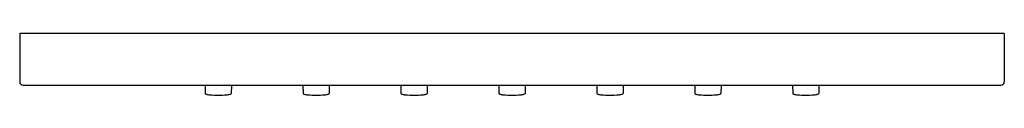
# Model space of a CAD drawing. Units: inches. Extents: x 4011.95 to 4017.49, y 141.28 to 141.63.
import ezdxf

# ---------------------------------------------------------------- set-up
doc = ezdxf.new("R2010")
doc.units = ezdxf.units.IN
doc.header["$LTSCALE"] = 0.64311
doc.header["$MEASUREMENT"] = 0
doc.layers.get('0').update_dxf_attribs({"color": 255, "linetype": 'CONTINUOUS'})
doc.layers.get('Defpoints').update_dxf_attribs({"linetype": 'CONTINUOUS'})
doc.styles.get("Standard").update_dxf_attribs({"font": 'txt', "width": 0.8})

msp = doc.modelspace()

# ---------------------------------------------------------------- linework, layer by layer
for p, q in [((4017.493, 141.6237), (4011.9517, 141.6237)), ((4011.9517, 141.6237), (4011.9517, 141.353)), ((4017.493, 141.6237), (4017.493, 141.353)), ((4011.9714, 141.3333), (4017.4733, 141.3333)), ((4012.9946, 141.3333), (4012.995, 141.2875)), ((4013.143, 141.3333), (4013.1426, 141.2875)), ((4013.5458, 141.3333), (4013.5462, 141.2875)), ((4013.6942, 141.3333), (4013.6938, 141.2875)), ((4014.097, 141.3333), (4014.0974, 141.2875)), ((4014.2454, 141.3333), (4014.245, 141.2875)), ((4014.6481, 141.3333), (4014.6485, 141.2875)), ((4014.7966, 141.3333), (4014.7962, 141.2875)), ((4015.1993, 141.3333), (4015.1997, 141.2875)), ((4015.3477, 141.3333), (4015.3473, 141.2875)), ((4015.7505, 141.3333), (4015.7509, 141.2875)), ((4015.8989, 141.3333), (4015.8985, 141.2875)), ((4016.3017, 141.3333), (4016.3021, 141.2875)), ((4016.4501, 141.3333), (4016.4497, 141.2875))]:
    msp.add_line(p, q)
for centre, radius, start, end in [((4011.9714, 141.353), 0.0197, 180, 270), ((4017.4733, 141.353), 0.0197, 270, 0), ((4012.9968, 141.2875), 0.00176, 181.6568, 222.6375), ((4013.0005, 141.291), 0.00684, 222.8429, 244.8278), ((4013.0089, 141.3078), 0.0257, 243.8431, 254.7587), ((4013.0322, 141.3957), 0.1166, 255.0408, 264.2483), ((4013.0688, 141.7442), 0.4669, 264.0669, 275.9331), ((4013.1054, 141.3957), 0.1166, 275.7517, 284.9592), ((4013.1287, 141.3078), 0.0257, 285.2413, 296.1569), ((4013.1371, 141.291), 0.00684, 295.1722, 317.1571), ((4013.1408, 141.2875), 0.00176, 317.3656, 358.3342), ((4013.5479, 141.2875), 0.00176, 181.6568, 222.6375), ((4013.5517, 141.291), 0.00684, 222.8429, 244.8278), ((4013.5601, 141.3078), 0.0257, 243.8431, 254.7587), ((4013.5834, 141.3957), 0.1166, 255.0408, 264.2483), ((4013.62, 141.7442), 0.4669, 264.0669, 275.9331), ((4013.6566, 141.3957), 0.1166, 275.7517, 284.9592), ((4013.6799, 141.3078), 0.0257, 285.2413, 296.1569), ((4013.6883, 141.291), 0.00684, 295.1722, 317.1571), ((4013.692, 141.2875), 0.00176, 317.3656, 358.3342), ((4014.0991, 141.2875), 0.00176, 181.6568, 222.6375), ((4014.1028, 141.291), 0.00684, 222.8429, 244.8278), ((4014.1112, 141.3078), 0.0257, 243.8431, 254.7587), ((4014.1346, 141.3957), 0.1166, 255.0408, 264.2483), ((4014.1712, 141.7442), 0.4669, 264.0669, 275.9331), ((4014.2078, 141.3957), 0.1166, 275.7517, 284.9592), ((4014.2311, 141.3078), 0.0257, 285.2413, 296.1569), ((4014.2395, 141.291), 0.00684, 295.1722, 317.1571), ((4014.2432, 141.2875), 0.00176, 317.3656, 358.3342), ((4014.6503, 141.2875), 0.00176, 181.6568, 222.6375), ((4014.654, 141.291), 0.00684, 222.8429, 244.8278), ((4014.6624, 141.3078), 0.0257, 243.8431, 254.7587), ((4014.6858, 141.3957), 0.1166, 255.0408, 264.2483), ((4014.7223, 141.7442), 0.4669, 264.0669, 275.9331), ((4014.7589, 141.3957), 0.1166, 275.7517, 284.9592), ((4014.7823, 141.3078), 0.0257, 285.2413, 296.1569), ((4014.7907, 141.291), 0.00684, 295.1722, 317.1571), ((4014.7944, 141.2875), 0.00176, 317.3656, 358.3342), ((4015.2015, 141.2875), 0.00176, 181.6568, 222.6375), ((4015.2052, 141.291), 0.00684, 222.8429, 244.8278), ((4015.2136, 141.3078), 0.0257, 243.8431, 254.7587), ((4015.2369, 141.3957), 0.1166, 255.0408, 264.2483), ((4015.2735, 141.7442), 0.4669, 264.0669, 275.9331), ((4015.3101, 141.3957), 0.1166, 275.7517, 284.9592), ((4015.3335, 141.3078), 0.0257, 285.2413, 296.1569), ((4015.3419, 141.291), 0.00684, 295.1722, 317.1571), ((4015.3456, 141.2875), 0.00176, 317.3656, 358.3342), ((4015.7527, 141.2875), 0.00176, 181.6568, 222.6375), ((4015.7564, 141.291), 0.00684, 222.8429, 244.8278), ((4015.7648, 141.3078), 0.0257, 243.8431, 254.7587), ((4015.7881, 141.3957), 0.1166, 255.0408, 264.2483), ((4015.8247, 141.7442), 0.4669, 264.0669, 275.9331), ((4015.8613, 141.3957), 0.1166, 275.7517, 284.9592), ((4015.8846, 141.3078), 0.0257, 285.2413, 296.1569), ((4015.893, 141.291), 0.00684, 295.1722, 317.1571), ((4015.8968, 141.2875), 0.00176, 317.3656, 358.3342), ((4016.3038, 141.2875), 0.00176, 181.6568, 222.6375), ((4016.3076, 141.291), 0.00684, 222.8429, 244.8278), ((4016.316, 141.3078), 0.0257, 243.8431, 254.7587), ((4016.3393, 141.3957), 0.1166, 255.0408, 264.2483), ((4016.3759, 141.7442), 0.4669, 264.0669, 275.9331), ((4016.4125, 141.3957), 0.1166, 275.7517, 284.9592), ((4016.4358, 141.3078), 0.0257, 285.2413, 296.1569), ((4016.4442, 141.291), 0.00684, 295.1722, 317.1571), ((4016.4479, 141.2875), 0.00176, 317.3656, 358.3342)]:
    msp.add_arc(centre, radius, start, end)

# ---------------------------------------------------------------- texts
at = {"layer": 'Defpoints'}
for tag, p, s in [('TRADENAME', (4014.7156, 141.6258), 'BEITOU'), ('MODELNUMBER', (4014.7156, 141.6275), 'K22958T'), ('PRODUCT', (4014.7156, 141.6241), 'BODY SPRAY')]:
    msp.add_attdef(tag, p, s, height=0.001, dxfattribs=at)

doc.saveas('drawing.dxf')
